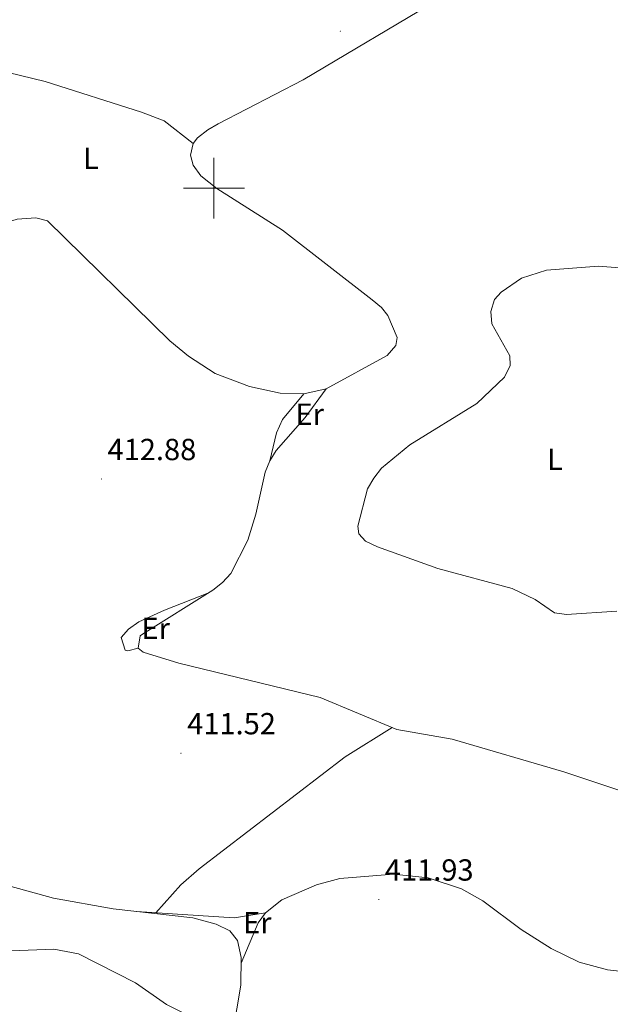
# Model space of a CAD drawing. Units: metres. Extents: x 614237 to 618741, y 4678077 to 4681121.
# Drawn here: x 616936 to 617130, y 4679732 to 4680055 of the extents above; entities that cross this region are included whole.
import ezdxf
from ezdxf.enums import TextEntityAlignment as Align

# ---------------------------------------------------------------- set-up
doc = ezdxf.new("R2010")
doc.units = ezdxf.units.M
doc.header["$MEASUREMENT"] = 0
for name, color, linetype, lineweight in [('Carátula', 7, 'Continuous', 5), ('Level 36', 19, 'Continuous', 40), ('Level 37', 92, 'Continuous', 0), ('Level 41', 19, 'Continuous', 0), ('Level 5', 36, 'Continuous', 0), ('Level 63', 7, 'Continuous', 0), ('Level 7', 1, 'Continuous', 0)]:
    doc.layers.add(name, color=color, linetype=linetype, lineweight=lineweight)
doc.styles.add('Arial', font='ARIAL.TTF', dxfattribs={"height": 0.2})

# ---------------------------------------------------------------- blocks, each defined once
blk = doc.blocks.new('5PATER')
at = {"layer": 'Carátula', "linetype": 'Continuous', "lineweight": 5}
h = blk.add_hatch(color=250, dxfattribs=at)
edge = h.paths.add_edge_path()
edge.add_ellipse((0, 0), major_axis=(-1.33, -1.34), ratio=0.999422, start_angle=0, end_angle=360)

msp = doc.modelspace()

# ---------------------------------------------------------------- linework, layer by layer
at = {"layer": 'Level 36', "color": 92, "linetype": 'Continuous', "lineweight": 0}
for points in [[(616995.65, 4680004.11, 413.15), (616993.17, 4680007.54, 413.17), (616992.27, 4680010.88, 413.15), (616993.17, 4680014.67, 412.99), (616994.61, 4680016.53, 412.91), (616997.95, 4680019.19, 412.76), (617001.34, 4680021.13, 412.61), (617029.36, 4680035.6, 413.15), (617074.36, 4680062.42, 412.64)], [(616993.17, 4680014.67, 412.66), (616983.7, 4680022.07, 412.42), (616976.17, 4680025.01, 412.65), (616944.51, 4680034.98, 412.19), (616907.98, 4680043.95, 412.26), (616892.22, 4680046.61, 411.76), (616880.84, 4680047.4, 411.7), (616862.18, 4680046.24, 411.65), (616853.65, 4680044.67, 411.48), (616850.03, 4680043.03, 411.46), (616846.96, 4680040.23, 411.71), (616847.87, 4680036.32, 411.71), (616851.05, 4680033.57, 411.8), (616879.02, 4680012.09, 412.15), (616905.91, 4679993.75, 412.36), (616921.31, 4679981.86, 412.43)], [(617138.63, 4679800.48, 412.91), (617114.96, 4679808.35, 413.12), (617078.25, 4679819.12, 413.15), (617060.05, 4679822.25, 413.15), (617034.9, 4679832.81, 413.15), (616988.43, 4679844.12, 412.43), (616976.75, 4679847.71, 412.43), (616975.14, 4679848.96, 412.43), (616975.81, 4679853.02, 412.43), (616976.48, 4679853.63, 412.43), (616999.68, 4679868.07, 413.62), (617002.86, 4679870.5, 413.72), (617005.58, 4679873.47, 413.78), (617011.09, 4679884.41, 414.24), (617013.75, 4679892.98, 414.57), (617016.88, 4679906.76, 414.33), (617018.36, 4679910.49, 414.19), (617020.43, 4679913.93, 414.09), (617029.92, 4679924.75, 414.33), (617036.87, 4679934.08, 414.57), (617056.96, 4679945.1, 414.33), (617059.71, 4679948.41, 414.33), (617060.2, 4679950.97, 414.33), (617057.09, 4679958.2, 414.21), (617055.08, 4679960.81, 414.1), (617051.99, 4679963.38, 414.07), (617022.51, 4679986.22, 413.38), (617000.93, 4679999.92, 413.23), (616995.65, 4680004.11, 413.15)], [(617036.87, 4679934.08, 414.09), (617029.52, 4679932.49, 414.33), (617021.76, 4679932.76, 414.24), (617011.66, 4679934.93, 413.99), (617000.45, 4679939.15, 413.67), (616991.65, 4679944.81, 413.6), (616985.5, 4679949.87, 413.63), (616945.37, 4679989.27, 412.9), (616941.48, 4679990.22, 412.9), (616935.32, 4679989.81, 412.9), (616931.55, 4679988.59, 412.9), (616906.78, 4679972.3, 412.35), (616892.58, 4679964.92, 412.09), (616877.3, 4679958.99, 411.96), (616780.12, 4679916.55, 410.79), (616752.23, 4679907.76, 409.33), (616732.98, 4679901.31, 408.74), (616715.31, 4679896.78, 408.46), (616702.1, 4679896.35, 408.08), (616690.38, 4679899.26, 407.51), (616633.51, 4679933.1, 407.64), (616605.15, 4679947.93, 407.89), (616573.07, 4679965.66, 407.43), (616515.21, 4679999.34, 407.2)], [(617029.52, 4679932.49, 413.85), (617022.53, 4679924.03, 414.19), (617020.53, 4679919.66, 414.33), (617018.36, 4679910.49, 414.8)], [(616997.99, 4679867.02, 414.09), (616983.78, 4679861.43, 412.71), (616975.35, 4679857.64, 412.9), (616971.89, 4679855.26, 412.82), (616969.47, 4679852.5, 412.66), (616970.84, 4679848.28, 412.27), (616971.76, 4679848.09, 412.19), (616975.14, 4679848.96, 411.95)], [(616980.9, 4679762.1, 410.06), (616989.13, 4679771.31, 411.29), (616995.18, 4679776.56, 411.2), (617043.06, 4679813.36, 411.96), (617058.52, 4679822.89, 412.43)], [(617004.96, 4679715.67, 409.83), (617008.84, 4679738.33, 410.3), (617008.95, 4679747.48, 410.3), (617007.79, 4679753.03, 410.54), (617005.26, 4679756.14, 410.54), (617000.75, 4679758.34, 410.54), (616993.09, 4679760.41, 410.54), (616966.92, 4679763.38, 410.24), (616947.24, 4679766.96, 410.07), (616888.05, 4679783.22, 409.35)], [(617246.34, 4679735.71, 411.72), (617231.14, 4679734.59, 412.29), (617219.15, 4679735.54, 412.19), (617192.07, 4679740.54, 412.43), (617173.78, 4679745.03, 412.43), (617141.24, 4679742.1, 412.43), (617129.32, 4679743.37, 412.43), (617120.01, 4679745.94, 412.43), (617110.75, 4679750.35, 412.43), (617100.91, 4679756.6, 412.43), (617088.36, 4679766.07, 412.43), (617081.36, 4679769.93, 412.43), (617070.4, 4679773.54, 412.47), (617058.95, 4679774.79, 412.67), (617041.38, 4679773.39, 412.67), (617033.67, 4679771.32, 412.57), (617022.29, 4679766.35, 412.44), (617016.9, 4679762.06, 412.43), (617014.51, 4679758.8, 412.01), (617008.92, 4679745.52, 410.53)], [(617016.9, 4679762.06, 411.72), (617006.61, 4679760.41, 411.25), (616974.59, 4679762.51, 410.77)]]:
    msp.add_polyline3d(points, dxfattribs=at)
at = {"layer": 'Level 5', "color": 36, "linetype": 'Continuous', "lineweight": 0}
for points in [[(617132.34, 4679861.19, 415.01), (617115.86, 4679860.02, 415.01), (617111.9, 4679860.62, 415.01), (617105.58, 4679864.93, 415.01), (617098.02, 4679868.61, 415.01), (617073.54, 4679875.12, 415.01), (617053.73, 4679882.26, 415.01), (617049.76, 4679884.08, 415.01), (617047.64, 4679886.57, 415.01), (617047.31, 4679889.04, 415.01), (617050.49, 4679901.25, 415.01), (617052.48, 4679904.83, 415.01), (617055.09, 4679908.06, 415.01), (617064.39, 4679915.76, 415.01), (617086.37, 4679929.35, 415.01), (617095.45, 4679937.93, 415.01), (617097.37, 4679941.81, 415.01), (617097.2, 4679944.95, 415.01), (617091.34, 4679955.45, 415.01), (617091.01, 4679959.55, 415.01), (617092.16, 4679963.41, 415.01), (617094.31, 4679965.85, 415.01), (617101.08, 4679970.43, 415.01), (617109.22, 4679973.1, 415.01), (617126.3, 4679974.42, 415.01), (617147.09, 4679972.74, 415.01)], [(616927.89, 4679694.24, 410.01), (616944.25, 4679691.25, 410.01), (616956.1, 4679686.31, 410.01), (616970.34, 4679677.69, 410.01), (616974.28, 4679676.94, 410.01), (616991.85, 4679677.02, 410.01), (616996.02, 4679678.06, 410.01), (616999.66, 4679680.22, 410.01), (617002.52, 4679683.01, 410.01), (617003.16, 4679685.71, 410.01), (617002.07, 4679697.93, 410.01), (617003.94, 4679710.52, 410.01), (617002.88, 4679718.62, 410.01), (617001.59, 4679722.63, 410.01), (616999.46, 4679724.53, 410.01), (616984.45, 4679731.95, 410.01), (616974.26, 4679739.16, 410.01), (616955.47, 4679748.6, 410.01), (616947.42, 4679750.13, 410.01), (616930.52, 4679749.49, 410.01)]]:
    msp.add_polyline3d(points, dxfattribs=at)
at = {"layer": 'Level 63', "linetype": 'Continuous', "lineweight": 0}
for points in [[(617000, 4679990.01, 0.01), (617000, 4680010.01, 0.01)], [(616990, 4680000.01, 0.01), (617010, 4680000.01, 0.01)]]:
    msp.add_polyline3d(points, dxfattribs=at)

# ---------------------------------------------------------------- block references
at = {"layer": 'Level 7', "color": 19, "linetype": 'Continuous', "lineweight": 0, "xscale": 0.09999983015004542, "yscale": 0.09999983015004542}
for p in [(617041.53, 4680051.57, 413.12), (616963.06, 4679904.53, 412.89), (616989.16, 4679814.51, 411.53), (617054.17, 4679766.48, 411.94)]:
    msp.add_blockref('5PATER', p, dxfattribs=at)

# ---------------------------------------------------------------- texts
at = {"layer": 'Level 37', "color": 92, "linetype": 'Continuous', "lineweight": 0, "style": 'Arial'}
for s, p in [('L', (616959.64, 4680009.81, 412.92)), ('Er', (617031.47, 4679925.8, 414.23)), ('L', (617111.98, 4679910.96, 415.31)), ('Er', (616980.87, 4679855.49, 412.53)), ('Er', (617014.24, 4679758.85, 411.62))]:
    msp.add_text(s, height=7, dxfattribs=at).set_placement(p, align=Align.MIDDLE_CENTER)
at = {"layer": 'Level 41', "color": 19, "linetype": 'Continuous', "lineweight": 0, "style": 'Arial'}
for s, p in [('412.88', (616965.04, 4679908.53, 412.89)), ('411.52', (616991.21, 4679818.51, 411.53)), ('411.93', (617056.15, 4679770.48, 411.94))]:
    msp.add_text(s, height=7, dxfattribs=at).set_placement(p, align=Align.BOTTOM_LEFT)

doc.saveas('drawing.dxf')
